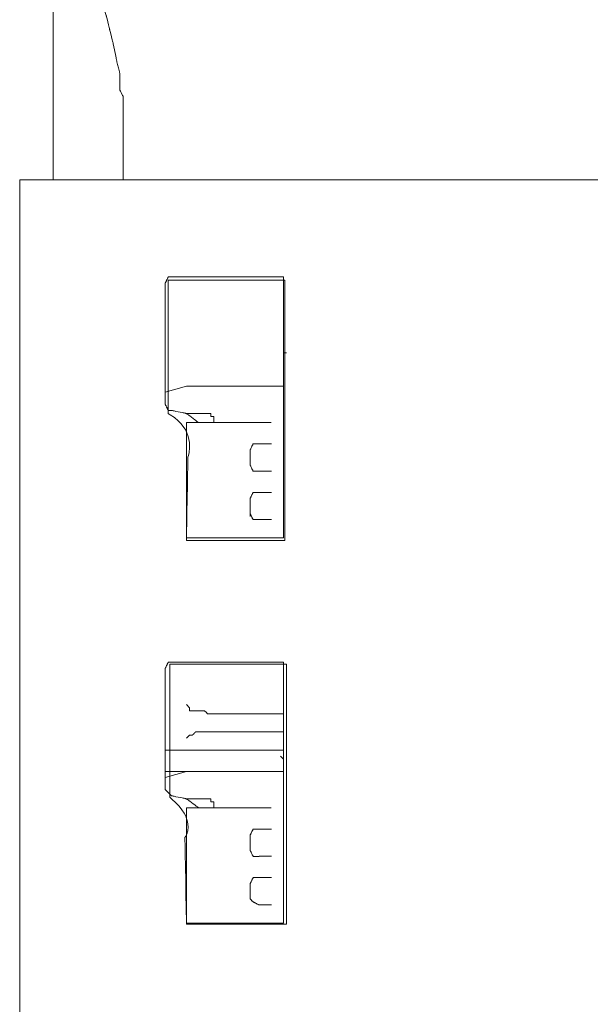
# Model space of a CAD drawing. Units: inches. Extents: x 51 to 161, y 97 to 219.
# Drawn here: x 136 to 140, y 186 to 193 of the extents above; entities that cross this region are included whole.
import ezdxf

# ---------------------------------------------------------------- set-up
doc = ezdxf.new("R2010")
doc.units = ezdxf.units.IN
doc.header["$MEASUREMENT"] = 0
doc.layers.add('010', color=7, linetype='Continuous')
doc.layers.add('Capa 1', color=7, linetype='Continuous')

# ---------------------------------------------------------------- blocks, each defined once
blk = doc.blocks.new('block 73')
at = {"layer": '010', "color": 7, "lineweight": 9, "true_color": 0xffffff}
blk.add_lwpolyline([(136.9016, 188.0809), (136.9088, 188.0809), (136.9295, 188.0809), (136.962, 188.0809), (137.0046, 188.0809), (137.0557, 188.0809), (137.1136, 188.0809), (137.2433, 188.0809), (137.3806, 188.0809), (137.5122, 188.0809), (137.5718, 188.0809), (137.625, 188.0809), (137.6702, 188.0809), (137.7057, 188.0809), (137.73, 188.0809), (137.7412, 188.0809), (137.7418, 188.0801), (137.7418, 188.0726), (137.7418, 188.0572), (137.7418, 188.0346), (137.7418, 188.0051), (137.7418, 187.9693), (137.7418, 187.9276), (137.7418, 187.8804), (137.7418, 187.8282), (137.7418, 187.7715), (137.7418, 187.6463), (137.7418, 187.5085), (137.7418, 187.3618), (137.7418, 187.0563), (137.7418, 186.9048), (137.7418, 186.7592), (137.7418, 186.623), (137.7418, 186.4999), (137.7418, 186.4444), (137.7418, 186.3936), (137.7418, 186.3479), (137.7418, 186.3078), (137.7418, 186.2738), (137.7418, 186.2462), (137.7418, 186.2257), (137.7418, 186.2125), (137.7418, 186.2072), (137.7407, 186.2071), (137.7293, 186.2071), (137.7071, 186.2071), (137.6753, 186.2071), (137.6354, 186.2071), (137.5889, 186.2071), (137.5371, 186.2071), (137.4815, 186.2071), (137.2489, 186.2071), (137.1953, 186.2071), (137.1463, 186.2071), (137.1035, 186.2071), (137.0681, 186.2071), (137.0415, 186.2071), (137.0253, 186.2071), (137.0207, 186.2072), (137.0206, 186.2141), (137.0203, 186.2308), (137.0199, 186.2562), (137.0193, 186.2888), (137.0186, 186.3276), (137.0169, 186.4187), (137.0151, 186.5196), (137.0133, 186.6205), (137.0116, 186.7116), (137.0109, 186.7504), (137.0104, 186.7831), (137.0099, 186.8084), (137.0096, 186.8251), (137.0095, 186.8321), (137.0101, 186.833), (137.0152, 186.8408), (137.0228, 186.8565), (137.0298, 186.8795), (137.0331, 186.9091), (137.0293, 186.9448), (137.0155, 186.986), (137.0037, 187.0084), (136.9883, 187.032), (136.9687, 187.0566), (136.9446, 187.0823), (136.9156, 187.1088), (136.9075, 187.1156), (136.9034, 187.119), (136.9016, 187.1204), (136.9016, 187.1211), (136.9016, 187.1256), (136.9016, 187.134), (136.9016, 187.1617), (136.9016, 187.2023), (136.9016, 187.254), (136.9016, 187.3148), (136.9016, 187.3829), (136.9016, 187.5333), (136.9016, 187.6902), (136.9016, 187.7664), (136.9016, 187.8385), (136.9016, 187.9047), (136.9016, 187.9631), (136.9016, 188.0118), (136.9016, 188.049), (136.9016, 188.0726), (136.9016, 188.0788), (136.9016, 188.0809)], dxfattribs=at)
blk = doc.blocks.new('block 74')
at = {"layer": '010', "color": 7, "lineweight": 9, "true_color": 0xffffff}
blk.add_lwpolyline([(136.8889, 190.8446), (136.8962, 190.8446), (136.9169, 190.8446), (136.9494, 190.8446), (136.992, 190.8446), (137.0432, 190.8446), (137.1011, 190.8446), (137.231, 190.8446), (137.3683, 190.8446), (137.5, 190.8446), (137.5596, 190.8446), (137.6129, 190.8446), (137.6581, 190.8446), (137.6937, 190.8446), (137.7179, 190.8446), (137.7292, 190.8446), (137.7298, 190.8438), (137.7298, 190.8362), (137.7298, 190.8209), (137.7298, 190.7983), (137.7298, 190.7688), (137.7298, 190.733), (137.7298, 190.6912), (137.7298, 190.644), (137.7298, 190.5918), (137.7298, 190.5351), (137.7298, 190.4099), (137.7298, 190.2721), (137.7298, 190.1253), (137.7298, 189.8197), (137.7298, 189.6682), (137.7298, 189.5225), (137.7298, 189.3863), (137.7298, 189.2632), (137.7298, 189.2077), (137.7298, 189.1569), (137.7298, 189.1112), (137.7298, 189.0711), (137.7298, 189.037), (137.7298, 189.0095), (137.7298, 188.9889), (137.7298, 188.9757), (137.7298, 188.9704), (137.7287, 188.9703), (137.7175, 188.9703), (137.6956, 188.9703), (137.6644, 188.9703), (137.6252, 188.9703), (137.5794, 188.9703), (137.5285, 188.9703), (137.4738, 188.9703), (137.245, 188.9703), (137.1923, 188.9703), (137.1441, 188.9703), (137.1019, 188.9703), (137.0671, 188.9703), (137.041, 188.9703), (137.0251, 188.9703), (137.0206, 188.9704), (137.0207, 188.977), (137.021, 188.993), (137.0214, 189.0172), (137.022, 189.0484), (137.0226, 189.0855), (137.0242, 189.1726), (137.0259, 189.2691), (137.0276, 189.3656), (137.0292, 189.4526), (137.0298, 189.4897), (137.0304, 189.521), (137.0308, 189.5451), (137.0311, 189.5611), (137.0312, 189.5677), (137.0317, 189.5691), (137.0354, 189.5812), (137.0404, 189.6042), (137.0438, 189.6362), (137.0427, 189.6749), (137.0342, 189.7181), (137.0153, 189.7639), (136.9832, 189.8099), (136.9613, 189.8324), (136.9349, 189.8542), (136.9038, 189.875), (136.8953, 189.88), (136.8909, 189.8824), (136.8889, 189.8835), (136.8889, 189.8842), (136.8889, 189.8887), (136.8889, 189.8971), (136.8889, 189.9248), (136.8889, 189.9654), (136.8889, 190.0171), (136.8889, 190.078), (136.8889, 190.1461), (136.8889, 190.2967), (136.8889, 190.4537), (136.8889, 190.5299), (136.8889, 190.6021), (136.8889, 190.6683), (136.8889, 190.7267), (136.8889, 190.7755), (136.8889, 190.8126), (136.8889, 190.8363), (136.8889, 190.8425), (136.8889, 190.8446)], dxfattribs=at)
blk = doc.blocks.new('block 432')
at = {"layer": '010', "color": 7, "lineweight": 9, "true_color": 0xffffff}
blk.add_lwpolyline([(137.7195, 188.0505), (137.7195, 186.2593)], dxfattribs=at)
blk = doc.blocks.new('block 433')
at = {"layer": '010', "color": 7, "lineweight": 9, "true_color": 0xffffff}
blk.add_lwpolyline([(137.7195, 190.8231), (137.7195, 189.0326)], dxfattribs=at)
blk = doc.blocks.new('block 434')
at = {"layer": '010', "color": 7, "lineweight": 9, "true_color": 0xffffff}
blk.add_lwpolyline([(137.7195, 187.3951), (137.7195, 187.3081)], dxfattribs=at)
blk = doc.blocks.new('block 435')
at = {"layer": '010', "color": 7, "lineweight": 9, "true_color": 0xffffff}
blk.add_lwpolyline([(137.7195, 190.3209), (137.7195, 190.0809)], dxfattribs=at)
blk = doc.blocks.new('block 436')
at = {"layer": '010', "color": 7, "lineweight": 9, "true_color": 0xffffff}
blk.add_lwpolyline([(137.4788, 189.5129), (137.4788, 189.6223)], dxfattribs=at)
blk = doc.blocks.new('block 437')
at = {"layer": '010', "color": 7, "lineweight": 9, "true_color": 0xffffff}
blk.add_lwpolyline([(137.4788, 189.1422), (137.4788, 189.2726)], dxfattribs=at)
blk = doc.blocks.new('block 438')
at = {"layer": '010', "color": 7, "lineweight": 9, "true_color": 0xffffff}
blk.add_lwpolyline([(137.4788, 186.4996), (137.4788, 186.3907)], dxfattribs=at)
blk = doc.blocks.new('block 439')
at = {"layer": '010', "color": 7, "lineweight": 9, "true_color": 0xffffff}
blk.add_lwpolyline([(137.4788, 186.8488), (137.4788, 186.7398)], dxfattribs=at)
blk = doc.blocks.new('block 440')
at = {"layer": '010', "color": 7, "lineweight": 9, "true_color": 0xffffff}
blk.add_lwpolyline([(137.2172, 189.8185), (137.2172, 189.8406)], dxfattribs=at)
blk = doc.blocks.new('block 441')
at = {"layer": '010', "color": 7, "lineweight": 9, "true_color": 0xffffff}
blk.add_lwpolyline([(137.2172, 187.0458), (137.2172, 187.0673)], dxfattribs=at)
blk = doc.blocks.new('block 442')
at = {"layer": '010', "color": 7, "lineweight": 9, "true_color": 0xffffff}
blk.add_lwpolyline([(137.0206, 188.9891), (137.0206, 189.8185)], dxfattribs=at)
blk = doc.blocks.new('block 443')
at = {"layer": '010', "color": 7, "lineweight": 9, "true_color": 0xffffff}
blk.add_lwpolyline([(137.0206, 186.2155), (137.0206, 187.046)], dxfattribs=at)
blk = doc.blocks.new('block 444')
at = {"layer": '010', "color": 7, "lineweight": 9, "true_color": 0xffffff}
blk.add_lwpolyline([(136.8679, 189.9495), (136.8679, 190.8231)], dxfattribs=at)
blk = doc.blocks.new('block 445')
at = {"layer": '010', "color": 7, "lineweight": 9, "true_color": 0xffffff}
blk.add_lwpolyline([(136.8679, 187.177), (136.8679, 188.05)], dxfattribs=at)
blk = doc.blocks.new('block 449')
at = {"layer": '010', "color": 7, "lineweight": 9, "true_color": 0xffffff}
blk.add_lwpolyline([(136.9115, 190.8671), (137.6755, 190.8671)], dxfattribs=at)
blk = doc.blocks.new('block 450')
at = {"layer": '010', "color": 7, "lineweight": 9, "true_color": 0xffffff}
blk.add_lwpolyline([(137.7195, 190.0807), (137.0204, 190.0807)], dxfattribs=at)
blk = doc.blocks.new('block 451')
at = {"layer": '010', "color": 7, "lineweight": 9, "true_color": 0xffffff}
blk.add_lwpolyline([(137.042, 189.8846), (137.1737, 189.8846)], dxfattribs=at)
blk = doc.blocks.new('block 452')
at = {"layer": '010', "color": 7, "lineweight": 9, "true_color": 0xffffff}
blk.add_lwpolyline([(137.0206, 189.8185), (137.6316, 189.8185)], dxfattribs=at)
blk = doc.blocks.new('block 453')
at = {"layer": '010', "color": 7, "lineweight": 9, "true_color": 0xffffff}
blk.add_lwpolyline([(137.6319, 189.6665), (137.5449, 189.6665)], dxfattribs=at)
blk = doc.blocks.new('block 455')
at = {"layer": '010', "color": 7, "lineweight": 9, "true_color": 0xffffff}
blk.add_lwpolyline([(137.5449, 189.4694), (137.6319, 189.4694)], dxfattribs=at)
blk = doc.blocks.new('block 456')
at = {"layer": '010', "color": 7, "lineweight": 9, "true_color": 0xffffff}
blk.add_lwpolyline([(137.6319, 189.3167), (137.5449, 189.3167)], dxfattribs=at)
blk = doc.blocks.new('block 457')
at = {"layer": '010', "color": 7, "lineweight": 9, "true_color": 0xffffff}
blk.add_lwpolyline([(137.5449, 189.1201), (137.6319, 189.1201)], dxfattribs=at)
blk = doc.blocks.new('block 458')
at = {"layer": '010', "color": 7, "lineweight": 9, "true_color": 0xffffff}
blk.add_lwpolyline([(137.0206, 188.9891), (137.6756, 188.9891)], dxfattribs=at)
blk = doc.blocks.new('block 464')
at = {"layer": '010', "color": 7, "lineweight": 9, "true_color": 0xffffff}
blk.add_lwpolyline([(136.9115, 188.0935), (137.6755, 188.0935)], dxfattribs=at)
blk = doc.blocks.new('block 468')
at = {"layer": '010', "color": 7, "lineweight": 9, "true_color": 0xffffff}
blk.add_lwpolyline([(137.7195, 187.7228), (137.2169, 187.7228)], dxfattribs=at)
blk = doc.blocks.new('block 470')
at = {"layer": '010', "color": 7, "lineweight": 9, "true_color": 0xffffff}
blk.add_lwpolyline([(137.7195, 187.5918), (137.2169, 187.5918)], dxfattribs=at)
blk = doc.blocks.new('block 471')
at = {"layer": '010', "color": 7, "lineweight": 9, "true_color": 0xffffff}
blk.add_lwpolyline([(136.8679, 187.4601), (137.7195, 187.4601)], dxfattribs=at)
blk = doc.blocks.new('block 472')
at = {"layer": '010', "color": 7, "lineweight": 9, "true_color": 0xffffff}
blk.add_lwpolyline([(137.7195, 187.3081), (136.8679, 187.3081)], dxfattribs=at)
blk = doc.blocks.new('block 473')
at = {"layer": '010', "color": 7, "lineweight": 9, "true_color": 0xffffff}
blk.add_lwpolyline([(137.042, 187.1108), (137.1737, 187.1108)], dxfattribs=at)
blk = doc.blocks.new('block 474')
at = {"layer": '010', "color": 7, "lineweight": 9, "true_color": 0xffffff}
blk.add_lwpolyline([(137.0206, 187.0458), (137.6316, 187.0458)], dxfattribs=at)
blk = doc.blocks.new('block 475')
at = {"layer": '010', "color": 7, "lineweight": 9, "true_color": 0xffffff}
blk.add_lwpolyline([(137.6319, 186.8929), (137.5449, 186.8929)], dxfattribs=at)
blk = doc.blocks.new('block 476')
at = {"layer": '010', "color": 7, "lineweight": 9, "true_color": 0xffffff}
blk.add_lwpolyline([(137.5449, 186.6967), (137.6319, 186.6967)], dxfattribs=at)
blk = doc.blocks.new('block 477')
at = {"layer": '010', "color": 7, "lineweight": 9, "true_color": 0xffffff}
blk.add_lwpolyline([(137.6319, 186.5431), (137.5449, 186.5431)], dxfattribs=at)
blk = doc.blocks.new('block 478')
at = {"layer": '010', "color": 7, "lineweight": 9, "true_color": 0xffffff}
blk.add_lwpolyline([(137.5449, 186.3465), (137.6319, 186.3465)], dxfattribs=at)
blk = doc.blocks.new('block 479')
at = {"layer": '010', "color": 7, "lineweight": 9, "true_color": 0xffffff}
blk.add_lwpolyline([(137.6755, 186.2155), (137.0204, 186.2155)], dxfattribs=at)
blk = doc.blocks.new('block 480')
at = {"layer": '010', "color": 7, "lineweight": 9, "true_color": 0xffffff}
blk.add_lwpolyline([(137.0206, 187.3081), (136.8681, 187.2641)], dxfattribs=at)
blk = doc.blocks.new('block 481')
at = {"layer": '010', "color": 7, "lineweight": 9, "true_color": 0xffffff}
blk.add_lwpolyline([(137.1081, 187.0458), (137.1075, 187.0463), (137.1059, 187.0475), (137.1034, 187.0493), (137.1, 187.0518), (137.0959, 187.0549), (137.0912, 187.0584), (137.086, 187.0622), (137.0804, 187.0664), (137.0684, 187.0753), (137.0562, 187.0844), (137.0445, 187.0931), (137.0391, 187.097), (137.0343, 187.1007), (137.03, 187.1039), (137.0263, 187.1066), (137.0235, 187.1087), (137.0216, 187.1101), (137.0206, 187.1108), (137.0205, 187.1108), (137.0194, 187.1111), (137.0169, 187.1116), (137.0134, 187.1123), (137.0088, 187.1132), (137.0034, 187.1143), (136.9973, 187.1155), (136.9905, 187.1169), (136.9758, 187.1198), (136.9604, 187.1229), (136.9454, 187.1259), (136.9383, 187.1273), (136.9318, 187.1286), (136.9259, 187.1298), (136.9207, 187.1309), (136.9165, 187.1317), (136.9133, 187.1324), (136.9113, 187.1328), (136.9106, 187.1329)], dxfattribs=at)
blk = doc.blocks.new('block 482')
at = {"layer": '010', "color": 7, "lineweight": 9, "true_color": 0xffffff}
blk.add_lwpolyline([(137.2172, 187.0675), (137.2172, 187.0889)], dxfattribs=at)
blk = doc.blocks.new('block 483')
at = {"layer": '010', "color": 7, "lineweight": 9, "true_color": 0xffffff}
blk.add_lwpolyline([(136.9115, 188.0935), (136.9113, 188.0935), (136.9109, 188.0935), (136.9103, 188.0935), (136.9095, 188.0935), (136.9085, 188.0935), (136.9073, 188.0935), (136.906, 188.0935), (136.9047, 188.0935), (136.8987, 188.0935), (136.8959, 188.0935), (136.8946, 188.0935), (136.8934, 188.0935), (136.8923, 188.0935), (136.8914, 188.0935), (136.8907, 188.0935), (136.8902, 188.0935), (136.89, 188.0935), (136.89, 188.0935), (136.8899, 188.0933), (136.8898, 188.0931), (136.8895, 188.0926), (136.8893, 188.0921), (136.8889, 188.0914), (136.8886, 188.0907), (136.8881, 188.0898), (136.8877, 188.0889), (136.8871, 188.0879), (136.8866, 188.0867), (136.8854, 188.0843), (136.884, 188.0816), (136.8826, 188.0788), (136.8811, 188.0758), (136.878, 188.0697), (136.8765, 188.0667), (136.875, 188.0638), (136.8736, 188.061), (136.8723, 188.0584), (136.8711, 188.0561), (136.8706, 188.055), (136.8701, 188.054), (136.8697, 188.0531), (136.8693, 188.0524), (136.8689, 188.0517), (136.8686, 188.0511), (136.8684, 188.0506), (136.8682, 188.0503), (136.8681, 188.0501), (136.8681, 188.05)], dxfattribs=at)
blk = doc.blocks.new('block 484')
at = {"layer": '010', "color": 7, "lineweight": 9, "true_color": 0xffffff}
blk.add_lwpolyline([(136.8679, 187.177), (136.868, 187.177), (136.8681, 187.1769), (136.8682, 187.1767), (136.8685, 187.1765), (136.8691, 187.1758), (136.87, 187.175), (136.871, 187.174), (136.8722, 187.1728), (136.8735, 187.1715), (136.8749, 187.1701), (136.8779, 187.167), (136.881, 187.1639), (136.8825, 187.1624), (136.884, 187.161), (136.8853, 187.1596), (136.8866, 187.1584), (136.8876, 187.1573), (136.8886, 187.1564), (136.8893, 187.1557), (136.8898, 187.1552), (136.8899, 187.1551), (136.89, 187.155), (136.89, 187.155), (136.8901, 187.1549), (136.8902, 187.1547), (136.8907, 187.1542), (136.8914, 187.1535), (136.8923, 187.1526), (136.8934, 187.1515), (136.8946, 187.1503), (136.8959, 187.1489), (136.8973, 187.1475), (136.8987, 187.146), (136.9017, 187.1429), (136.9047, 187.1399), (136.906, 187.1385), (136.9073, 187.1372), (136.9085, 187.136), (136.9095, 187.1349), (136.9103, 187.1341), (136.9109, 187.1334), (136.9113, 187.133), (136.9114, 187.1329), (136.9115, 187.1329)], dxfattribs=at)
blk = doc.blocks.new('block 485')
at = {"layer": '010', "color": 7, "lineweight": 9, "true_color": 0xffffff}
blk.add_lwpolyline([(137.0206, 190.0807), (136.8681, 190.0366)], dxfattribs=at)
blk = doc.blocks.new('block 486')
at = {"layer": '010', "color": 7, "lineweight": 9, "true_color": 0xffffff}
blk.add_lwpolyline([(137.1081, 189.8185), (137.1075, 189.8189), (137.1059, 189.8201), (137.1034, 189.8221), (137.1, 189.8246), (137.0959, 189.8277), (137.0912, 189.8312), (137.086, 189.8352), (137.0804, 189.8394), (137.0684, 189.8484), (137.0562, 189.8577), (137.0445, 189.8665), (137.0391, 189.8705), (137.0343, 189.8742), (137.03, 189.8775), (137.0263, 189.8802), (137.0235, 189.8824), (137.0216, 189.8838), (137.0206, 189.8845), (137.0205, 189.8846), (137.0194, 189.8848), (137.0169, 189.8853), (137.0134, 189.886), (137.0088, 189.8869), (137.0034, 189.888), (136.9973, 189.8892), (136.9905, 189.8906), (136.9758, 189.8935), (136.9604, 189.8966), (136.9454, 189.8996), (136.9383, 189.9011), (136.9318, 189.9024), (136.9259, 189.9036), (136.9207, 189.9046), (136.9165, 189.9054), (136.9133, 189.9061), (136.9113, 189.9065), (136.9106, 189.9066)], dxfattribs=at)
blk = doc.blocks.new('block 487')
at = {"layer": '010', "color": 7, "lineweight": 9, "true_color": 0xffffff}
blk.add_lwpolyline([(137.2172, 189.8406), (137.2172, 189.8625)], dxfattribs=at)
blk = doc.blocks.new('block 488')
at = {"layer": '010', "color": 7, "lineweight": 9, "true_color": 0xffffff}
blk.add_lwpolyline([(136.9115, 190.8671), (136.9113, 190.8671), (136.9109, 190.8671), (136.9103, 190.8671), (136.9095, 190.8671), (136.9085, 190.8671), (136.9073, 190.8671), (136.906, 190.8671), (136.9047, 190.8671), (136.8987, 190.8671), (136.8959, 190.8671), (136.8946, 190.8671), (136.8934, 190.8671), (136.8923, 190.8671), (136.8914, 190.8671), (136.8907, 190.8671), (136.8902, 190.8671), (136.89, 190.8671), (136.89, 190.8671), (136.8899, 190.8669), (136.8898, 190.8666), (136.8895, 190.8662), (136.8893, 190.8657), (136.8889, 190.865), (136.8886, 190.8642), (136.8881, 190.8634), (136.8877, 190.8624), (136.8871, 190.8614), (136.8866, 190.8602), (136.8854, 190.8578), (136.884, 190.8551), (136.8826, 190.8522), (136.8811, 190.8492), (136.878, 190.8431), (136.8765, 190.84), (136.875, 190.8371), (136.8736, 190.8342), (136.8723, 190.8316), (136.8711, 190.8293), (136.8706, 190.8282), (136.8701, 190.8272), (136.8697, 190.8263), (136.8693, 190.8255), (136.8689, 190.8248), (136.8686, 190.8242), (136.8684, 190.8238), (136.8682, 190.8234), (136.8681, 190.8232), (136.8681, 190.8231)], dxfattribs=at)
blk = doc.blocks.new('block 489')
at = {"layer": '010', "color": 7, "lineweight": 9, "true_color": 0xffffff}
blk.add_lwpolyline([(136.8679, 189.9495), (136.868, 189.9495), (136.8681, 189.9493), (136.8682, 189.9489), (136.8685, 189.9485), (136.8688, 189.9479), (136.8691, 189.9472), (136.8695, 189.9465), (136.87, 189.9456), (136.8705, 189.9446), (136.871, 189.9436), (136.8722, 189.9413), (136.8735, 189.9387), (136.8749, 189.936), (136.8764, 189.9331), (136.8779, 189.9301), (136.881, 189.9241), (136.8825, 189.9212), (136.884, 189.9184), (136.8853, 189.9157), (136.8866, 189.9133), (136.8876, 189.9112), (136.8881, 189.9103), (136.8886, 189.9094), (136.8889, 189.9087), (136.8893, 189.9081), (136.8895, 189.9075), (136.8898, 189.9071), (136.8899, 189.9068), (136.89, 189.9067), (136.89, 189.9066), (136.8902, 189.9066), (136.8907, 189.9066), (136.8914, 189.9066), (136.8923, 189.9066), (136.8934, 189.9066), (136.8946, 189.9066), (136.8959, 189.9066), (136.8987, 189.9066), (136.9047, 189.9066), (136.906, 189.9066), (136.9073, 189.9066), (136.9085, 189.9066), (136.9095, 189.9066), (136.9103, 189.9066), (136.9109, 189.9066), (136.9113, 189.9066), (136.9115, 189.9066)], dxfattribs=at)
blk = doc.blocks.new('block 490')
at = {"layer": '010', "color": 7, "lineweight": 9, "true_color": 0xffffff}
blk.add_lwpolyline([(137.5449, 186.8929), (137.5448, 186.8929), (137.5446, 186.8929), (137.5438, 186.8929), (137.5425, 186.8929), (137.5408, 186.8929), (137.5388, 186.8929), (137.5364, 186.8929), (137.5338, 186.8929), (137.531, 186.8929), (137.525, 186.8929), (137.5188, 186.8929), (137.5129, 186.8929), (137.5102, 186.8929), (137.5078, 186.8929), (137.5056, 186.8929), (137.5038, 186.8929), (137.5024, 186.8929), (137.5014, 186.8929), (137.5011, 186.8929), (137.5009, 186.8929), (137.5009, 186.8929), (137.5008, 186.8927), (137.5007, 186.8924), (137.5005, 186.892), (137.5002, 186.8914), (137.4995, 186.89), (137.4986, 186.8882), (137.4976, 186.886), (137.4964, 186.8835), (137.495, 186.8808), (137.4936, 186.8779), (137.4922, 186.8749), (137.4892, 186.8688), (137.4862, 186.8627), (137.4849, 186.8599), (137.4836, 186.8573), (137.4824, 186.8549), (137.4814, 186.8528), (137.4806, 186.8511), (137.48, 186.8498), (137.4798, 186.8494), (137.4796, 186.849), (137.4795, 186.8488), (137.4794, 186.8488)], dxfattribs=at)
blk = doc.blocks.new('block 491')
at = {"layer": '010', "color": 7, "lineweight": 9, "true_color": 0xffffff}
blk.add_lwpolyline([(137.4788, 186.7396), (137.4789, 186.7396), (137.479, 186.7394), (137.4792, 186.739), (137.4794, 186.7386), (137.48, 186.7373), (137.4809, 186.7356), (137.4819, 186.7336), (137.4831, 186.7313), (137.4844, 186.7287), (137.4858, 186.7259), (137.4888, 186.72), (137.4919, 186.7139), (137.4934, 186.7109), (137.4949, 186.7081), (137.4962, 186.7055), (137.4975, 186.703), (137.4985, 186.7009), (137.4995, 186.6991), (137.5002, 186.6977), (137.5004, 186.6972), (137.5007, 186.6967), (137.5008, 186.6964), (137.5009, 186.6963), (137.5009, 186.6963), (137.5011, 186.6963), (137.5014, 186.6963), (137.5024, 186.6963), (137.5038, 186.6963), (137.5056, 186.6963), (137.5077, 186.6963), (137.5101, 186.6963), (137.5128, 186.6963), (137.5186, 186.6963), (137.5246, 186.6963), (137.5306, 186.6963), (137.5333, 186.6963), (137.5359, 186.6963), (137.5383, 186.6963), (137.5403, 186.6963), (137.542, 186.6963), (137.5432, 186.6963), (137.544, 186.6963), (137.5442, 186.6963), (137.5443, 186.6963)], dxfattribs=at)
blk = doc.blocks.new('block 492')
at = {"layer": '010', "color": 7, "lineweight": 9, "true_color": 0xffffff}
blk.add_lwpolyline([(137.5449, 186.5431), (137.5448, 186.5431), (137.5446, 186.5431), (137.5438, 186.5431), (137.5425, 186.5431), (137.5408, 186.5431), (137.5388, 186.5431), (137.5364, 186.5431), (137.5338, 186.5431), (137.531, 186.5431), (137.525, 186.5431), (137.5188, 186.5431), (137.5129, 186.5431), (137.5102, 186.5431), (137.5078, 186.5431), (137.5056, 186.5431), (137.5038, 186.5431), (137.5024, 186.5431), (137.5014, 186.5431), (137.5011, 186.5431), (137.5009, 186.5431), (137.5009, 186.5431), (137.5008, 186.543), (137.5007, 186.5427), (137.5005, 186.5422), (137.5002, 186.5417), (137.4995, 186.5403), (137.4986, 186.5385), (137.4976, 186.5363), (137.4964, 186.5339), (137.495, 186.5313), (137.4936, 186.5284), (137.4922, 186.5254), (137.4892, 186.5193), (137.4862, 186.5134), (137.4849, 186.5106), (137.4836, 186.508), (137.4824, 186.5057), (137.4814, 186.5036), (137.4806, 186.502), (137.48, 186.5007), (137.4798, 186.5002), (137.4796, 186.4999), (137.4795, 186.4997), (137.4794, 186.4996)], dxfattribs=at)
blk = doc.blocks.new('block 493')
at = {"layer": '010', "color": 7, "lineweight": 9, "true_color": 0xffffff}
blk.add_lwpolyline([(137.4788, 186.3905), (137.479, 186.3904), (137.4794, 186.39), (137.48, 186.3893), (137.4809, 186.3885), (137.4819, 186.3874), (137.4831, 186.3862), (137.4844, 186.3849), (137.4858, 186.3835), (137.4919, 186.3774), (137.4949, 186.3745), (137.4962, 186.3731), (137.4975, 186.3719), (137.4985, 186.3708), (137.4995, 186.3699), (137.5002, 186.3692), (137.5007, 186.3687), (137.5009, 186.3684), (137.5009, 186.3684), (137.5011, 186.3683), (137.5014, 186.3682), (137.5018, 186.368), (137.5024, 186.3677), (137.5038, 186.367), (137.5056, 186.3661), (137.5077, 186.365), (137.5101, 186.3638), (137.5128, 186.3624), (137.5156, 186.361), (137.5186, 186.3595), (137.5246, 186.3564), (137.5306, 186.3534), (137.5333, 186.352), (137.5359, 186.3507), (137.5383, 186.3496), (137.5403, 186.3485), (137.542, 186.3477), (137.5432, 186.3471), (137.5437, 186.3468), (137.544, 186.3467), (137.5442, 186.3466), (137.5443, 186.3465)], dxfattribs=at)
blk = doc.blocks.new('block 494')
at = {"layer": '010', "color": 7, "lineweight": 9, "true_color": 0xffffff}
blk.add_lwpolyline([(137.6755, 186.2155), (137.6755, 186.2155), (137.6758, 186.2155), (137.6761, 186.2155), (137.6766, 186.2155), (137.6771, 186.2155), (137.6778, 186.2155), (137.6786, 186.2155), (137.6795, 186.2155), (137.6816, 186.2155), (137.684, 186.2155), (137.6866, 186.2155), (137.6894, 186.2155), (137.6924, 186.2155), (137.6954, 186.2155), (137.7016, 186.2155), (137.7046, 186.2155), (137.7074, 186.2155), (137.7101, 186.2155), (137.7126, 186.2155), (137.7148, 186.2155), (137.7157, 186.2155), (137.7166, 186.2155), (137.7173, 186.2155), (137.718, 186.2155), (137.7185, 186.2155), (137.719, 186.2155), (137.7193, 186.2155), (137.7194, 186.2155), (137.7195, 186.2155), (137.7195, 186.2157), (137.7195, 186.216), (137.7195, 186.2164), (137.7195, 186.217), (137.7195, 186.2176), (137.7195, 186.2184), (137.7195, 186.2193), (137.7195, 186.2202), (137.7195, 186.2224), (137.7195, 186.2249), (137.7195, 186.2276), (137.7195, 186.2305), (137.7195, 186.2336), (137.7195, 186.2398), (137.7195, 186.2429), (137.7195, 186.2459), (137.7195, 186.2487), (137.7195, 186.2513), (137.7195, 186.2537), (137.7195, 186.2558), (137.7195, 186.2567), (137.7195, 186.2575), (137.7195, 186.2582), (137.7195, 186.2588), (137.7195, 186.2593), (137.7195, 186.2596), (137.7195, 186.2598), (137.7195, 186.2599)], dxfattribs=at)
blk = doc.blocks.new('block 495')
at = {"layer": '010', "color": 7, "lineweight": 9, "true_color": 0xffffff}
blk.add_lwpolyline([(137.7195, 188.0505), (137.7195, 188.0505), (137.7195, 188.0507), (137.7195, 188.0511), (137.7195, 188.0515), (137.7195, 188.0521), (137.7195, 188.0528), (137.7195, 188.0536), (137.7195, 188.0544), (137.7195, 188.0564), (137.7195, 188.0587), (137.7195, 188.0613), (137.7195, 188.0641), (137.7195, 188.0669), (137.7195, 188.0699), (137.7195, 188.0759), (137.7195, 188.0789), (137.7195, 188.0817), (137.7195, 188.0843), (137.7195, 188.0867), (137.7195, 188.0888), (137.7195, 188.0897), (137.7195, 188.0906), (137.7195, 188.0913), (137.7195, 188.092), (137.7195, 188.0925), (137.7195, 188.0929), (137.7195, 188.0932), (137.7195, 188.0934), (137.7194, 188.0934), (137.7193, 188.0934), (137.719, 188.0934), (137.7185, 188.0934), (137.718, 188.0934), (137.7173, 188.0934), (137.7166, 188.0934), (137.7157, 188.0934), (137.7148, 188.0934), (137.7126, 188.0934), (137.7101, 188.0934), (137.7074, 188.0934), (137.7046, 188.0934), (137.7016, 188.0934), (137.6954, 188.0934), (137.6924, 188.0934), (137.6894, 188.0934), (137.6866, 188.0934), (137.684, 188.0934), (137.6816, 188.0934), (137.6795, 188.0934), (137.6786, 188.0934), (137.6778, 188.0934), (137.6771, 188.0934), (137.6766, 188.0934), (137.6761, 188.0934), (137.6758, 188.0934), (137.6755, 188.0934), (137.6755, 188.0934)], dxfattribs=at)
blk = doc.blocks.new('block 496')
at = {"layer": '010', "color": 7, "lineweight": 9, "true_color": 0xffffff}
blk.add_lwpolyline([(137.4788, 189.1632), (137.4789, 189.1631), (137.479, 189.1629), (137.4792, 189.1626), (137.4794, 189.1621), (137.48, 189.1608), (137.4809, 189.1592), (137.4819, 189.1572), (137.4831, 189.1549), (137.4844, 189.1523), (137.4858, 189.1495), (137.4888, 189.1436), (137.4919, 189.1376), (137.4934, 189.1347), (137.4949, 189.1319), (137.4962, 189.1292), (137.4975, 189.1268), (137.4985, 189.1247), (137.4995, 189.1229), (137.5002, 189.1215), (137.5004, 189.121), (137.5007, 189.1206), (137.5008, 189.1203), (137.5009, 189.1201), (137.5009, 189.1201), (137.5011, 189.1201), (137.5014, 189.1201), (137.5024, 189.1201), (137.5038, 189.1201), (137.5056, 189.1201), (137.5077, 189.1201), (137.5101, 189.1201), (137.5128, 189.1201), (137.5186, 189.1201), (137.5246, 189.1201), (137.5306, 189.1201), (137.5333, 189.1201), (137.5359, 189.1201), (137.5383, 189.1201), (137.5403, 189.1201), (137.542, 189.1201), (137.5432, 189.1201), (137.544, 189.1201), (137.5442, 189.1201), (137.5443, 189.1201)], dxfattribs=at)
blk = doc.blocks.new('block 497')
at = {"layer": '010', "color": 7, "lineweight": 9, "true_color": 0xffffff}
blk.add_lwpolyline([(137.4788, 189.5129), (137.4789, 189.5128), (137.479, 189.5126), (137.4792, 189.5123), (137.4794, 189.5118), (137.48, 189.5105), (137.4809, 189.5088), (137.4819, 189.5068), (137.4831, 189.5044), (137.4844, 189.5018), (137.4858, 189.4989), (137.4888, 189.4929), (137.4919, 189.4867), (137.4934, 189.4837), (137.4949, 189.4808), (137.4962, 189.4781), (137.4975, 189.4757), (137.4985, 189.4735), (137.4995, 189.4717), (137.5002, 189.4702), (137.5004, 189.4697), (137.5007, 189.4693), (137.5008, 189.469), (137.5009, 189.4688), (137.5009, 189.4688), (137.5011, 189.4688), (137.5014, 189.4688), (137.5024, 189.4688), (137.5038, 189.4688), (137.5056, 189.4688), (137.5077, 189.4688), (137.5101, 189.4688), (137.5128, 189.4688), (137.5186, 189.4688), (137.5246, 189.4688), (137.5306, 189.4688), (137.5333, 189.4688), (137.5359, 189.4688), (137.5383, 189.4688), (137.5403, 189.4688), (137.542, 189.4688), (137.5432, 189.4688), (137.544, 189.4688), (137.5442, 189.4688), (137.5443, 189.4688)], dxfattribs=at)
blk = doc.blocks.new('block 498')
at = {"layer": '010', "color": 7, "lineweight": 9, "true_color": 0xffffff}
blk.add_lwpolyline([(137.5449, 189.6665), (137.5448, 189.6665), (137.5446, 189.6665), (137.5438, 189.6665), (137.5425, 189.6665), (137.5408, 189.6665), (137.5388, 189.6665), (137.5364, 189.6665), (137.5338, 189.6665), (137.531, 189.6665), (137.525, 189.6665), (137.5188, 189.6665), (137.5129, 189.6665), (137.5102, 189.6665), (137.5078, 189.6665), (137.5056, 189.6665), (137.5038, 189.6665), (137.5024, 189.6665), (137.5014, 189.6665), (137.5011, 189.6665), (137.5009, 189.6665), (137.5009, 189.6664), (137.5008, 189.6663), (137.5007, 189.666), (137.5005, 189.6655), (137.5002, 189.665), (137.4995, 189.6635), (137.4986, 189.6617), (137.4976, 189.6595), (137.4964, 189.657), (137.495, 189.6543), (137.4936, 189.6514), (137.4922, 189.6483), (137.4892, 189.6421), (137.4862, 189.636), (137.4849, 189.6331), (137.4836, 189.6305), (137.4824, 189.6281), (137.4814, 189.626), (137.4806, 189.6243), (137.48, 189.623), (137.4798, 189.6225), (137.4796, 189.6222), (137.4795, 189.6219), (137.4794, 189.6219)], dxfattribs=at)
blk = doc.blocks.new('block 499')
at = {"layer": '010', "color": 7, "lineweight": 9, "true_color": 0xffffff}
blk.add_lwpolyline([(137.5449, 189.3167), (137.5448, 189.3167), (137.5446, 189.3167), (137.5438, 189.3167), (137.5425, 189.3167), (137.5408, 189.3167), (137.5388, 189.3167), (137.5364, 189.3167), (137.5338, 189.3167), (137.531, 189.3167), (137.525, 189.3167), (137.5188, 189.3167), (137.5129, 189.3167), (137.5102, 189.3167), (137.5078, 189.3167), (137.5056, 189.3167), (137.5038, 189.3167), (137.5024, 189.3167), (137.5014, 189.3167), (137.5011, 189.3167), (137.5009, 189.3167), (137.5009, 189.3167), (137.5008, 189.3165), (137.5007, 189.3162), (137.5005, 189.3158), (137.5002, 189.3152), (137.4995, 189.3138), (137.4986, 189.312), (137.4976, 189.3098), (137.4964, 189.3073), (137.495, 189.3045), (137.4936, 189.3016), (137.4922, 189.2986), (137.4892, 189.2923), (137.4862, 189.2862), (137.4849, 189.2834), (137.4836, 189.2807), (137.4824, 189.2783), (137.4814, 189.2762), (137.4806, 189.2745), (137.48, 189.2732), (137.4798, 189.2728), (137.4796, 189.2724), (137.4795, 189.2722), (137.4794, 189.2721)], dxfattribs=at)
blk = doc.blocks.new('block 500')
at = {"layer": '010', "color": 7, "lineweight": 9, "true_color": 0xffffff}
blk.add_lwpolyline([(137.7195, 190.3209), (137.7415, 190.3209)], dxfattribs=at)
blk = doc.blocks.new('block 501')
at = {"layer": '010', "color": 7, "lineweight": 9, "true_color": 0xffffff}
blk.add_lwpolyline([(137.6755, 188.9891), (137.6755, 188.9891), (137.6758, 188.9891), (137.6761, 188.9891), (137.6766, 188.9891), (137.6771, 188.9891), (137.6778, 188.9891), (137.6786, 188.9891), (137.6795, 188.9891), (137.6816, 188.9891), (137.684, 188.9891), (137.6866, 188.9891), (137.6894, 188.9891), (137.6924, 188.9891), (137.6954, 188.9891), (137.7016, 188.9891), (137.7046, 188.9891), (137.7074, 188.9891), (137.7101, 188.9891), (137.7126, 188.9891), (137.7148, 188.9891), (137.7157, 188.9891), (137.7166, 188.9891), (137.7173, 188.9891), (137.718, 188.9891), (137.7185, 188.9891), (137.719, 188.9891), (137.7193, 188.9891), (137.7194, 188.9891), (137.7195, 188.9891), (137.7195, 188.9892), (137.7195, 188.9895), (137.7195, 188.99), (137.7195, 188.9905), (137.7195, 188.9912), (137.7195, 188.9919), (137.7195, 188.9928), (137.7195, 188.9938), (137.7195, 188.9959), (137.7195, 188.9984), (137.7195, 189.0011), (137.7195, 189.0039), (137.7195, 189.0069), (137.7195, 189.0131), (137.7195, 189.0162), (137.7195, 189.0191), (137.7195, 189.0219), (137.7195, 189.0246), (137.7195, 189.0269), (137.7195, 189.029), (137.7195, 189.0299), (137.7195, 189.0307), (137.7195, 189.0314), (137.7195, 189.0319), (137.7195, 189.0324), (137.7195, 189.0328), (137.7195, 189.033), (137.7195, 189.033)], dxfattribs=at)
blk = doc.blocks.new('block 502')
at = {"layer": '010', "color": 7, "lineweight": 9, "true_color": 0xffffff}
blk.add_lwpolyline([(137.7195, 190.8231), (137.7195, 190.8232), (137.7195, 190.8234), (137.7195, 190.8238), (137.7195, 190.8242), (137.7195, 190.8248), (137.7195, 190.8255), (137.7195, 190.8263), (137.7195, 190.8272), (137.7195, 190.8293), (137.7195, 190.8316), (137.7195, 190.8342), (137.7195, 190.8371), (137.7195, 190.84), (137.7195, 190.8431), (137.7195, 190.8492), (137.7195, 190.8522), (137.7195, 190.8551), (137.7195, 190.8578), (137.7195, 190.8602), (137.7195, 190.8624), (137.7195, 190.8634), (137.7195, 190.8642), (137.7195, 190.865), (137.7195, 190.8657), (137.7195, 190.8662), (137.7195, 190.8666), (137.7195, 190.8669), (137.7195, 190.8671), (137.7194, 190.8671), (137.7193, 190.8671), (137.719, 190.8671), (137.7185, 190.8671), (137.718, 190.8671), (137.7173, 190.8671), (137.7166, 190.8671), (137.7157, 190.8671), (137.7148, 190.8671), (137.7126, 190.8671), (137.7101, 190.8671), (137.7074, 190.8671), (137.7046, 190.8671), (137.7016, 190.8671), (137.6954, 190.8671), (137.6924, 190.8671), (137.6894, 190.8671), (137.6866, 190.8671), (137.684, 190.8671), (137.6816, 190.8671), (137.6795, 190.8671), (137.6786, 190.8671), (137.6778, 190.8671), (137.6771, 190.8671), (137.6766, 190.8671), (137.6761, 190.8671), (137.6758, 190.8671), (137.6755, 190.8671), (137.6755, 190.8671)], dxfattribs=at)
blk = doc.blocks.new('block 514')
at = {"layer": '010', "color": 7, "lineweight": 9, "true_color": 0xffffff}
blk.add_lwpolyline([(137.042, 187.5697), (137.0206, 187.5476)], dxfattribs=at)
blk = doc.blocks.new('block 515')
at = {"layer": '010', "color": 7, "lineweight": 9, "true_color": 0xffffff}
blk.add_lwpolyline([(137.0206, 187.7884), (137.042, 187.7659)], dxfattribs=at)
blk = doc.blocks.new('block 516')
at = {"layer": '010', "color": 7, "lineweight": 9, "true_color": 0xffffff}
blk.add_lwpolyline([(137.6975, 187.4172), (137.7195, 187.3951)], dxfattribs=at)
blk = doc.blocks.new('block 517')
at = {"layer": '010', "color": 7, "lineweight": 9, "true_color": 0xffffff}
blk.add_lwpolyline([(137.042, 187.1108), (137.0206, 187.1108)], dxfattribs=at)
blk = doc.blocks.new('block 518')
at = {"layer": '010', "color": 7, "lineweight": 9, "true_color": 0xffffff}
blk.add_lwpolyline([(137.042, 189.8846), (137.0206, 189.8846)], dxfattribs=at)
blk = doc.blocks.new('block 519')
at = {"layer": '010', "color": 7, "lineweight": 9, "true_color": 0xffffff}
blk.add_lwpolyline([(137.2172, 189.8625), (137.2172, 189.8625), (137.217, 189.8625), (137.2167, 189.8625), (137.2163, 189.8625), (137.2152, 189.8625), (137.2139, 189.8625), (137.2122, 189.8625), (137.2104, 189.8625), (137.2065, 189.8625), (137.2026, 189.8625), (137.2007, 189.8625), (137.1991, 189.8625), (137.1977, 189.8625), (137.1967, 189.8625), (137.1963, 189.8625), (137.196, 189.8625), (137.1958, 189.8625), (137.1958, 189.8625), (137.1958, 189.8626), (137.1958, 189.8627), (137.1958, 189.863), (137.1958, 189.8634), (137.1958, 189.8639), (137.1958, 189.8645), (137.1958, 189.8659), (137.1958, 189.8676), (137.1958, 189.8695), (137.1958, 189.8735), (137.1958, 189.8776), (137.1958, 189.8794), (137.1958, 189.8811), (137.1958, 189.8825), (137.1958, 189.8831), (137.1958, 189.8836), (137.1958, 189.884), (137.1958, 189.8843), (137.1958, 189.8845), (137.1958, 189.8846), (137.1957, 189.8846), (137.1955, 189.8846), (137.1952, 189.8846), (137.1948, 189.8846), (137.1943, 189.8846), (137.1937, 189.8846), (137.1923, 189.8846), (137.1906, 189.8846), (137.1888, 189.8846), (137.1847, 189.8846), (137.1807, 189.8846), (137.1788, 189.8846), (137.1771, 189.8846), (137.1757, 189.8846), (137.1751, 189.8846), (137.1746, 189.8846), (137.1742, 189.8846), (137.1739, 189.8846), (137.1738, 189.8846), (137.1737, 189.8846)], dxfattribs=at)
blk = doc.blocks.new('block 520')
at = {"layer": '010', "color": 7, "lineweight": 9, "true_color": 0xffffff}
blk.add_lwpolyline([(137.2172, 187.0889), (137.2172, 187.0889), (137.217, 187.0889), (137.2167, 187.0889), (137.2163, 187.0889), (137.2152, 187.0889), (137.2139, 187.0889), (137.2122, 187.0889), (137.2104, 187.0889), (137.2065, 187.0889), (137.2026, 187.0889), (137.2007, 187.0889), (137.1991, 187.0889), (137.1977, 187.0889), (137.1967, 187.0889), (137.1963, 187.0889), (137.196, 187.0889), (137.1958, 187.0889), (137.1958, 187.0889), (137.1958, 187.089), (137.1958, 187.0892), (137.1958, 187.0895), (137.1958, 187.0899), (137.1958, 187.0904), (137.1958, 187.0909), (137.1958, 187.0923), (137.1958, 187.094), (137.1958, 187.0958), (137.1958, 187.0999), (137.1958, 187.1039), (137.1958, 187.1057), (137.1958, 187.1074), (137.1958, 187.1088), (137.1958, 187.1094), (137.1958, 187.1099), (137.1958, 187.1103), (137.1958, 187.1106), (137.1958, 187.1108), (137.1958, 187.1108), (137.1957, 187.1108), (137.1955, 187.1108), (137.1952, 187.1108), (137.1948, 187.1108), (137.1943, 187.1108), (137.1937, 187.1108), (137.1923, 187.1108), (137.1906, 187.1108), (137.1888, 187.1108), (137.1847, 187.1108), (137.1807, 187.1108), (137.1788, 187.1108), (137.1771, 187.1108), (137.1757, 187.1108), (137.1751, 187.1108), (137.1746, 187.1108), (137.1742, 187.1108), (137.1739, 187.1108), (137.1738, 187.1108), (137.1737, 187.1108)], dxfattribs=at)
blk = doc.blocks.new('block 521')
at = {"layer": '010', "color": 7, "lineweight": 9, "true_color": 0xffffff}
blk.add_lwpolyline([(137.2172, 187.5918), (137.2168, 187.5918), (137.2157, 187.5918), (137.214, 187.5918), (137.2116, 187.5918), (137.2086, 187.5918), (137.2051, 187.5918), (137.2012, 187.5918), (137.1967, 187.5918), (137.1868, 187.5918), (137.1758, 187.5918), (137.1639, 187.5918), (137.1517, 187.5918), (137.1395, 187.5918), (137.1276, 187.5918), (137.1166, 187.5918), (137.1067, 187.5918), (137.1022, 187.5918), (137.0983, 187.5918), (137.0948, 187.5918), (137.0918, 187.5918), (137.0894, 187.5918), (137.0877, 187.5918), (137.0866, 187.5918), (137.0862, 187.5918), (137.0859, 187.5915), (137.0852, 187.5908), (137.0841, 187.5897), (137.0827, 187.5883), (137.0792, 187.5848), (137.0751, 187.5807), (137.0711, 187.5767), (137.0676, 187.5731), (137.0662, 187.5717), (137.0651, 187.5706), (137.0644, 187.5699), (137.0641, 187.5697), (137.0639, 187.5697), (137.0632, 187.5697), (137.0607, 187.5697), (137.0572, 187.5697), (137.0532, 187.5697), (137.0491, 187.5697), (137.0456, 187.5697), (137.0431, 187.5697), (137.0424, 187.5697), (137.0422, 187.5697)], dxfattribs=at)
blk = doc.blocks.new('block 522')
at = {"layer": '010', "color": 7, "lineweight": 9, "true_color": 0xffffff}
blk.add_open_spline([(137.042, 187.7663), (137.042, 187.7663), (137.042, 187.7443), (137.042, 187.7443), (137.042, 187.7443), (137.042, 187.7443), (137.1516, 187.7443), (137.1737, 187.7223), (137.1737, 187.7223), (137.1737, 187.7223), (137.1737, 187.7223), (137.2171, 187.7223), (137.2171, 187.7223)], degree=3, knots=[0, 0, 0, 0, 1, 1, 1, 2, 2, 2, 3, 3, 3, 4, 4, 4, 4], dxfattribs=at)
blk = doc.blocks.new('block 1000')
at = {"layer": 'Capa 1', "color": 7, "lineweight": 9, "true_color": 0xffffff}
blk.add_lwpolyline([(136.0601, 191.5655), (136.0601, 192.9111)], dxfattribs=at)
blk = doc.blocks.new('block 1003')
at = {"layer": 'Capa 1', "color": 7, "lineweight": 9, "true_color": 0xffffff}
blk.add_lwpolyline([(135.8199, 135.8567), (135.8199, 191.5655)], dxfattribs=at)
blk = doc.blocks.new('block 1028')
at = {"layer": 'Capa 1', "color": 7, "lineweight": 9, "true_color": 0xffffff}
blk.add_lwpolyline([(136.5645, 191.5655), (136.5645, 191.9978)], dxfattribs=at)
blk = doc.blocks.new('block 1043')
at = {"layer": 'Capa 1', "color": 7, "lineweight": 9, "true_color": 0xffffff}
blk.add_lwpolyline([(135.8199, 191.5655), (143.6775, 191.5655)], dxfattribs=at)
blk = doc.blocks.new('block 1383')
at = {"layer": 'Capa 1', "color": 7, "lineweight": 9, "true_color": 0xffffff}
blk.add_lwpolyline([(136.5645, 191.9976), (136.5645, 192.0005), (136.5645, 192.0087), (136.5645, 192.0211), (136.5645, 192.0367), (136.5645, 192.074), (136.5645, 192.1129), (136.5645, 192.1305), (136.5645, 192.1456), (136.5645, 192.1572), (136.5645, 192.1643), (136.5639, 192.1674), (136.5607, 192.1737), (136.5501, 192.1946), (136.5449, 192.2048), (136.5413, 192.212), (136.5403, 192.2144), (136.5403, 192.218), (136.5403, 192.2251), (136.5403, 192.235), (136.5403, 192.2469), (136.5403, 192.2741), (136.5403, 192.3014), (136.5403, 192.3133), (136.5403, 192.3232), (136.5403, 192.3303), (136.5403, 192.3339), (136.5401, 192.3349), (136.5393, 192.3384), (136.5377, 192.3445), (136.5357, 192.3528), (136.5307, 192.3733), (136.5252, 192.3956), (136.5204, 192.4153), (136.5185, 192.4228), (136.5173, 192.4279), (136.5164, 192.4317), (136.5154, 192.4368), (136.5137, 192.4451), (136.5115, 192.4559), (136.509, 192.4685), (136.4981, 192.5231), (136.4958, 192.5343), (136.4941, 192.5432), (136.4929, 192.549), (136.4925, 192.5511), (136.4921, 192.5528), (136.4909, 192.5574), (136.4891, 192.5644), (136.4869, 192.5733), (136.4759, 192.6165), (136.4712, 192.635), (136.4696, 192.6416), (136.4685, 192.6456), (136.4677, 192.6491), (136.4664, 192.6543), (136.4645, 192.6618), (136.4595, 192.6816), (136.4539, 192.7041), (136.4487, 192.7247), (136.4467, 192.733), (136.4451, 192.7392), (136.4442, 192.7427), (136.444, 192.7436), (136.4433, 192.7457), (136.4419, 192.7499), (136.4376, 192.7627), (136.4323, 192.7788), (136.4269, 192.7949), (136.4227, 192.8077), (136.4213, 192.8119), (136.4206, 192.8141), (136.4205, 192.8148), (136.4205, 192.8202), (136.4205, 192.8295), (136.4205, 192.8513), (136.4205, 192.8594), (136.4205, 192.8625)], dxfattribs=at)

msp = doc.modelspace()

# ---------------------------------------------------------------- block references
at = {"layer": '010'}
for name in ['block 488', 'block 449', 'block 502', 'block 444', 'block 74', 'block 433', 'block 435', 'block 500', 'block 485', 'block 450', 'block 489', 'block 486', 'block 518', 'block 451', 'block 519', 'block 442', 'block 452', 'block 487', 'block 440', 'block 498', 'block 453', 'block 436', 'block 497', 'block 455', 'block 499', 'block 456', 'block 437', 'block 496', 'block 457', 'block 501', 'block 458', 'block 445', 'block 483', 'block 73', 'block 464', 'block 495', 'block 432', 'block 515', 'block 522', 'block 468', 'block 514', 'block 521', 'block 470', 'block 471', 'block 516', 'block 434', 'block 472', 'block 480', 'block 484', 'block 481', 'block 517', 'block 473', 'block 520', 'block 443', 'block 474', 'block 482', 'block 441', 'block 439', 'block 490', 'block 475', 'block 491', 'block 476', 'block 492', 'block 477', 'block 438', 'block 493', 'block 478', 'block 494', 'block 479']:
    msp.add_blockref(name, (0, 0), dxfattribs=at)
at = {"layer": 'Capa 1'}
for name in ['block 1000', 'block 1383', 'block 1028', 'block 1003', 'block 1043']:
    msp.add_blockref(name, (0, 0), dxfattribs=at)

doc.saveas('drawing.dxf')
